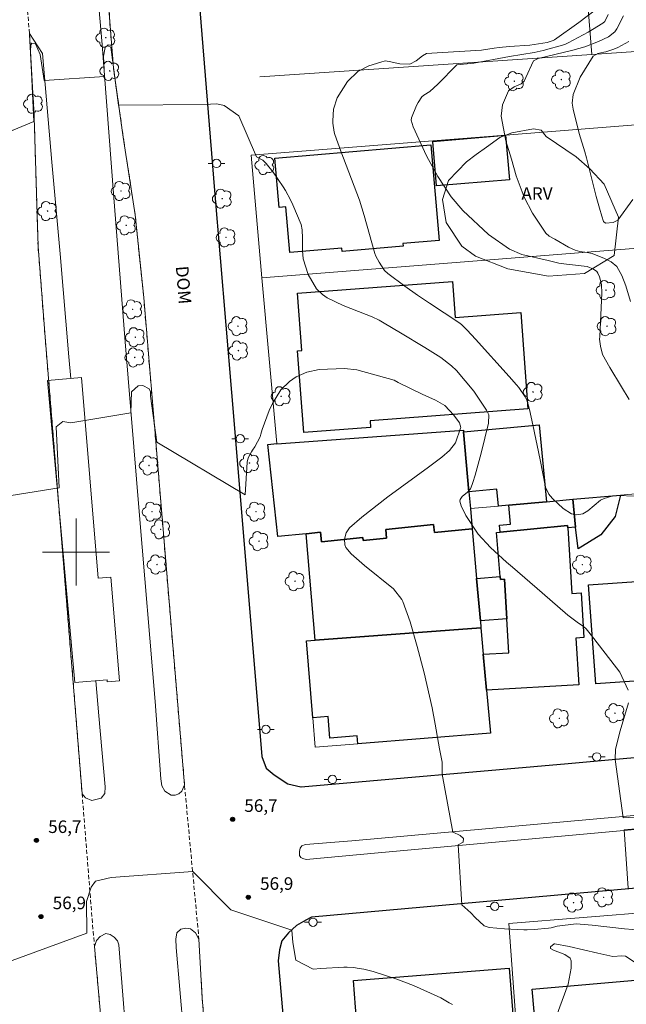
# Model space of a CAD drawing. Units: metres. Extents: x 281655 to 282170, y 1677666 to 1678230.
# Drawn here: x 281993 to 282066, y 1677946 to 1678064 of the extents above; entities that cross this region are included whole.
import ezdxf

# ---------------------------------------------------------------- set-up
doc = ezdxf.new("R2010")
doc.units = ezdxf.units.M
doc.header["$MEASUREMENT"] = 0
doc.linetypes.add('HIDDENX2', pattern=[0.75, 0.5, -0.25])
for name, color, linetype, lineweight, true_color in [('Arvores_Isoladas', 7, 'Continuous', 18, 0x00ff33), ('Curvas_Intermediarias', 7, 'Continuous', 9, 0x783c14), ('Curvas_Mestras', 7, 'Continuous', 20, 0x783c14), ('Pto_Cotado', 7, 'Continuous', 9, 0x783c14), ('Topon_Pto_Cotado', 7, 'Continuous', 9, 0x783c14), ('Topon_Vegetacao', 7, 'Continuous', 9, 0x00ff33), ('Vegetacao', 7, 'Orla8', 9, 0x00ff33)]:
    doc.layers.add(name, color=color, linetype=linetype, lineweight=lineweight, true_color=true_color)
for name, color, linetype, lineweight in [('Corredores_Onibus', 8, 'HIDDENX2', 9), ('Edificacoes', 7, 'Continuous', 30), ('Malha_Coordenadas', 7, 'Continuous', 15), ('Muro_Grade', 8, 'Continuous', 20), ('Parada_Onibus', 231, 'Continuous', 18), ('Pavimentacao_Asfaltica_Mfio', 10, 'Continuous', 30), ('Poste', 7, 'Continuous', 9), ('Separ_Fisico_Canteiro_Mureta', 10, 'Continuous', 15), ('Topon_de_Vias', 7, 'Continuous', 9)]:
    doc.layers.add(name, color=color, linetype=linetype, lineweight=lineweight)
doc.styles.add('Arial', font='arial.ttf', dxfattribs={"height": 1.5})
doc.styles.get("Standard").update_dxf_attribs({"font": 'arial.ttf'})
doc.linetypes.add('Orla8', pattern='A,6,-0.5,["V",Standard,S=1,R=0,X=-0.5,Y=-1],-0.5,6,-0.5,["V",Standard,S=1,R=0,X=-0.5,Y=-1],-0.5', length=14)

# ---------------------------------------------------------------- blocks, each defined once
blk = doc.blocks.new('Cotas')
at = {"layer": 'Pto_Cotado'}
blk.add_hatch(color=256, dxfattribs=at).paths.add_polyline_path([(0, 0.24, 1), (0, -0.24, 1)])
at = {"layer": 'Pto_Cotado', "lineweight": -3}
blk.add_lwpolyline([(0, -0.24, -1), (0, 0.24, -1)], format="xyb", close=True, dxfattribs=at)
blk = doc.blocks.new('Arvore')
at = {"layer": 'Arvores_Isoladas'}
blk.add_lwpolyline([(-0.72, 0.49, 0.872324), (-0.72, -0.55, 0.862983), (0.28, -0.83, 0.900105), (0.89, 0.03, 0.863155), (0.26, 0.86, 0.882486)], format="xyb", close=True, dxfattribs=at)
blk.add_circle((0, 0), 0.0286, dxfattribs=at)
blk = doc.blocks.new('Poste')
at = {"layer": 'Poste'}
for points in [[(-0.5, 0), (-1, 0)], [(0.5, 0), (1, 0)]]:
    blk.add_lwpolyline(points, dxfattribs=at)
blk.add_lwpolyline([(0, 0.5, 1), (0, -0.5, 1)], format="xyb", close=True, dxfattribs=at)

msp = doc.modelspace()

# ---------------------------------------------------------------- linework, layer by layer
at = {"layer": 'Corredores_Onibus', "flags": 128}
for points in [[(282049.85, 1677671.58), (282048.45, 1677673.62), (282046.32, 1677677.07), (282043.19, 1677682.36), (282039.96, 1677688.51), (282037.7, 1677693.1), (282034.49, 1677699.86), (282032.55, 1677704.48), (282032.2, 1677705.29), (282030.07, 1677711.12), (282027.8, 1677717.82), (282026.25, 1677723.05), (282024.75, 1677728.78), (282023.49, 1677733.73), (282022.47, 1677738.52), (282021.56, 1677743.58), (282020.52, 1677750.86), (282020.04, 1677755.06), (282019.63, 1677759.02), (282019.03, 1677767.22), (282018.44, 1677774.04), (282017.58, 1677785.33), (282016.62, 1677796.96), (282015.71, 1677807.26), (282014.93, 1677815.8), (282014.03, 1677826.47), (282013.04, 1677838.87), (282012.02, 1677851.36), (282011.01, 1677862.07), (282010.64, 1677865.55), (282009.46, 1677874.48), (282008.21, 1677883.93), (282007.7, 1677889.06), (282007.23, 1677893.94), (282006.74, 1677899.78), (282006.34, 1677904.64), (282005.28, 1677915.67), (282004.35, 1677926.94), (282003.24, 1677941.24), (282002.19, 1677952.81), (282002.18, 1677952.88), (282000.72, 1677971.13), (281996.3, 1678025.68), (281995.45, 1678036.5), (281994.99, 1678051.94), (281994.42, 1678061.95), (281992.57, 1678083.63), (281991.88, 1678094.51), (281991.06, 1678103.03), (281990.32, 1678112.55), (281989.57, 1678120.74), (281988.75, 1678131.84), (281987.74, 1678142.68), (281987.04, 1678152.7), (281985.79, 1678164.83), (281985.14, 1678169.64), (281984.22, 1678175.33), (281983.32, 1678179.98), (281982.12, 1678185.41), (281980.39, 1678192.23), (281978.73, 1678198.33), (281977.12, 1678203.45), (281975.5, 1678208.03), (281973.69, 1678212.84), (281971.88, 1678217.48), (281969.38, 1678223.09), (281968.18, 1678225.71)], [(282061.63, 1677671.6), (282059.08, 1677675.37), (282055.77, 1677680.26), (282052.18, 1677686.26), (282051.38, 1677687.79), (282048.97, 1677692.36), (282046.53, 1677696.92), (282044.74, 1677700.92), (282042.96, 1677704.89), (282041.18, 1677709.14), (282039.48, 1677713.62), (282037.8, 1677718.66), (282036.15, 1677723.78), (282034.47, 1677729.71), (282032.65, 1677737.52), (282031.42, 1677743.55), (282030.15, 1677751.96), (282029.25, 1677760.76), (282028.43, 1677771.65), (282027.47, 1677783.69), (282026.86, 1677793.91), (282026.15, 1677802.3), (282025.28, 1677814.61), (282024.45, 1677824.61), (282023.43, 1677836.55), (282022.29, 1677850.56), (282021.18, 1677864.18), (282020.68, 1677873.09), (282020.33, 1677880.01), (282019.01, 1677899.89), (282015.04, 1677946.74), (282014.66, 1677953.77), (282012.94, 1677972.19), (282010.3, 1678003.67), (282008.07, 1678030.39), (282007.05, 1678040.27), (282005.63, 1678049.56), (282004.45, 1678057.79), (282003.44, 1678070.98), (282001.74, 1678091.04), (282000.23, 1678109.67), (281998.62, 1678128.81), (281997.24, 1678145.84), (281997.15, 1678146.93), (281995.71, 1678163.03), (281995.02, 1678169.24), (281994.06, 1678175.61), (281993.28, 1678180.04), (281992.27, 1678185.13), (281990.66, 1678191.32), (281989.18, 1678197.07), (281987.6, 1678202.69), (281985.38, 1678209.27), (281983.62, 1678214.45), (281980.55, 1678222.78), (281979.44, 1678225.73)]]:
    msp.add_lwpolyline(points, dxfattribs=at)
at = {"layer": 'Curvas_Intermediarias', "flags": 128}
for points, elevation in [([(282062.17, 1678064.87), (282060.03, 1678063.26), (282057.12, 1678061.19), (282056.96, 1678061.09), (282056.24, 1678060.85), (282054.19, 1678060.55), (282051.74, 1678060.37), (282050.52, 1678060.26), (282049.93, 1678060.18), (282048.41, 1678059.94), (282043.74, 1678059.66), (282041.84, 1678059.53), (282041.34, 1678059.25), (282040.61, 1678058.65), (282039.84, 1678058.26), (282038.64, 1678058.32), (282037.38, 1678058.6), (282036.9, 1678058.68), (282036.4, 1678058.51), (282034.95, 1678058.06), (282033.64, 1678057.4), (282032.42, 1678056.2), (282031.15, 1678054.27), (282030.75, 1678052.88), (282030.64, 1678051.5), (282030.65, 1678051.23), (282030.82, 1678050.14), (282030.9, 1678049.87), (282031.62, 1678047.89), (282033.85, 1678042.03), (282034.41, 1678040.18), (282035.67, 1678035.65), (282035.79, 1678035.34), (282036.19, 1678034.62), (282036.84, 1678033.63), (282037.23, 1678033.27), (282039.24, 1678031.76), (282040.78, 1678030.67), (282042.18, 1678029.73), (282045.69, 1678027.42), (282046.02, 1678027.16), (282046.69, 1678026.52), (282047.7, 1678025.42), (282051.72, 1678020.97), (282052.6, 1678019.97), (282052.85, 1678019.66), (282053.61, 1678018.55), (282053.83, 1678018.13), (282053.9, 1678017.91), (282054.14, 1678017.02), (282054.55, 1678015.21), (282055.39, 1678011.02), (282056.03, 1678007.75), (282056.46, 1678006.9), (282056.61, 1678006.7), (282056.93, 1678006.34), (282058.15, 1678005.22), (282059.17, 1678004.57), (282059.74, 1678004.43), (282060.52, 1678004.56), (282061.09, 1678004.93), (282062.63, 1678006.19), (282063.07, 1678006.38), (282063.97, 1678006.66), (282064.56, 1678006.76), (282066.83, 1678006.69)], 54), ([(282066.02, 1678018.21), (282065.13, 1678019.75), (282063.72, 1678022.03), (282062.86, 1678023.58), (282062.61, 1678024.58), (282062.51, 1678025.42), (282062.54, 1678025.74), (282062.76, 1678030.93), (282062.73, 1678031.95), (282062.51, 1678032.88), (282062.3, 1678033.31), (282062.17, 1678033.49), (282061.78, 1678033.79), (282061.03, 1678034.1), (282058.56, 1678034.38), (282057.62, 1678034.52), (282056.37, 1678034.81), (282053.2, 1678035.55), (282051.74, 1678036.16), (282049.22, 1678037.93), (282046.19, 1678040.79), (282044.78, 1678042.43), (282043.19, 1678044.84), (282041.83, 1678047.34), (282040.23, 1678050.79), (282040, 1678051.57), (282040.03, 1678051.87), (282040.64, 1678053.34), (282040.84, 1678053.69), (282041.27, 1678054.36), (282041.51, 1678054.58), (282042.24, 1678055), (282043.17, 1678055.89), (282045.47, 1678058.21), (282047.48, 1678058.4), (282051.75, 1678059.2), (282054.69, 1678059.67), (282055.77, 1678059.89), (282058.36, 1678060.63), (282058.77, 1678060.8), (282061.16, 1678062.1), (282062.88, 1678063.18), (282063.12, 1678063.38), (282063.52, 1678064.19)], 53), ([(282065.34, 1678064.03), (282064.58, 1678062.5), (282064.32, 1678062.14), (282063.57, 1678061.54), (282062.39, 1678060.97), (282060.75, 1678060.34), (282059.31, 1678059.94), (282055.18, 1678058.95), (282054.63, 1678058.67), (282053.69, 1678056.66), (282053.51, 1678056.24), (282053.13, 1678055.94), (282052.29, 1678055.58), (282051.63, 1678055.09), (282050.92, 1678053.42), (282050.76, 1678052.06), (282051.32, 1678049.12), (282051.97, 1678046.92), (282052.53, 1678044.94), (282053.48, 1678042.37), (282054.49, 1678040.47), (282056.07, 1678038.08), (282056.49, 1678037.73), (282057.16, 1678037.37), (282058.81, 1678036.43), (282059.57, 1678036.04), (282060.15, 1678035.88), (282061.02, 1678035.77), (282061.63, 1678035.66), (282063.09, 1678035.06), (282063.9, 1678034.65), (282064.55, 1678034.09), (282065.18, 1678033.02), (282065.64, 1678031.8), (282066.21, 1678029.92)], 52), ([(282065.98, 1678060.99), (282064.7, 1678060.28), (282064.19, 1678060.07), (282063.26, 1678059.75), (282063.03, 1678059.69), (282062.31, 1678059.54), (282061.75, 1678059.22), (282060.18, 1678056.7), (282059.33, 1678054.65), (282059.23, 1678053.62), (282059.33, 1678052.91), (282060.06, 1678050.01), (282060.73, 1678047.82), (282060.94, 1678047.09), (282062.11, 1678042.48), (282062.49, 1678041.08), (282062.77, 1678040.12), (282062.99, 1678039.5), (282063.21, 1678039.29), (282064.13, 1678039.37), (282064.68, 1678039.65), (282066.46, 1678042.11)], 51), ([(281988.22, 1678006.14), (281997.96, 1678007.68), (281997.61, 1678014.97), (281998.42, 1678015.6), (281999.36, 1678015.43), (282006.55, 1678016.65), (282006.62, 1678019.13), (282007.42, 1678019.86), (282007.98, 1678019.9), (282008.71, 1678019.48), (282008.88, 1678019.13), (282008.88, 1678018.61), (282009.62, 1678013.12), (282020.2, 1678006.84), (282020.41, 1678010.75), (282020.55, 1678011.24), (282020.93, 1678011.97), (282021.07, 1678012.18), (282021.35, 1678012.56), (282021.96, 1678013.77), (282022.04, 1678014.07), (282022.21, 1678014.65), (282023.05, 1678016.89), (282023.46, 1678017.76), (282024.46, 1678019.39), (282025.47, 1678020.37), (282026.26, 1678020.93), (282027.56, 1678021.5), (282029.01, 1678021.8), (282032.04, 1678021.93), (282033.52, 1678021.78), (282037.97, 1678020.53), (282038.46, 1678020.26), (282041.3, 1678018.85), (282042.9, 1678018.14), (282044.01, 1678017.49), (282045.1, 1678016.37), (282045.78, 1678015.43), (282045.92, 1678014.87), (282045.91, 1678014.78), (282045.31, 1678013.05), (282044.58, 1678012.12), (282043.66, 1678011.34), (282042.08, 1678010.13), (282037.21, 1678006.6), (282034.1, 1678004.17), (282032.65, 1678002.88), (282032.25, 1678002.3), (282032.04, 1678001.55), (282032.07, 1678000.85), (282032.21, 1678000.56), (282032.85, 1677999.8), (282034.44, 1677998.38), (282037.91, 1677995.6), (282038.89, 1677994.35), (282039, 1677994.11), (282039.88, 1677991.65), (282040.72, 1677988.71), (282041.56, 1677985.56), (282042.52, 1677981.41), (282042.88, 1677979.46), (282043.4, 1677976.51), (282043.7, 1677974.9), (282043.72, 1677973.48), (282044.97, 1677966.53), (282045.01, 1677966.53), (282045.85, 1677966.14), (282046.27, 1677965.79), (282046.23, 1677965.34), (282045.6, 1677965.03), (282046.05, 1677957.87), (282047.14, 1677956.92), (282047.63, 1677956.37), (282048.72, 1677955.37), (282049.32, 1677955.18), (282051.15, 1677955), (282053.44, 1677954.89), (282053.86, 1677954.89), (282054.71, 1677954.93), (282056.39, 1677955.08), (282056.74, 1677955.14), (282057.43, 1677955.31), (282059.7, 1677955.6), (282061.62, 1677955.45), (282065.47, 1677955), (282067.45, 1677954.83)], 56), ([(282044.94, 1677945.95), (282044.54, 1677946.17), (282043.96, 1677946.53), (282043.56, 1677946.75), (282040.27, 1677948.24), (282038.3, 1677948.98), (282035.45, 1677949.9), (282034.34, 1677950.18), (282033.56, 1677950.32), (282033.17, 1677950.38), (282032.38, 1677950.43), (282031.98, 1677950.43), (282029.2, 1677950.26), (282028.3, 1677950.17), (282026.24, 1677951.26), (282025.89, 1677953.39), (282025.74, 1677954.83), (282018.48, 1677957.27), (282013.94, 1677961.85), (282004.2, 1677961.12), (282002.3, 1677960.69), (282001.8, 1677959.99), (282001.25, 1677958.25), (282001.29, 1677954.48), (281992.37, 1677951.23)], 57), ([(282073.58, 1677945.92), (282070.32, 1677948.58), (282065.61, 1677951.72), (282065.16, 1677951.79), (282064.07, 1677951.69), (282062.31, 1677952.08), (282058.87, 1677952.9), (282057.17, 1677953.22), (282057.08, 1677953.22), (282056.63, 1677952.86), (282056.63, 1677952.64), (282057, 1677952.44), (282058.34, 1677951.93), (282058.99, 1677951.49), (282059.11, 1677951.18), (282059.11, 1677950.32), (282058.74, 1677948.39), (282057.33, 1677944.51)], 57)]:
    msp.add_lwpolyline(points, dxfattribs=dict(at, elevation=elevation))
at = {"layer": 'Curvas_Mestras', "elevation": 55, "flags": 128}
for points in [[(282065.9, 1677983.52), (282064.92, 1677985.66), (282061.82, 1677989.69), (282060.91, 1677990.84), (282060.57, 1677991.12), (282059.82, 1677991.62), (282058.72, 1677992.48), (282055.65, 1677995.15), (282052.1, 1677998.19), (282051.4, 1677998.81), (282049.49, 1678000.54), (282048.01, 1678002.15), (282046.53, 1678004.38), (282045.99, 1678005.53), (282045.83, 1678006.08), (282045.84, 1678006.28), (282046.09, 1678006.64), (282046.72, 1678007.17), (282047.07, 1678007.56), (282047.13, 1678007.65), (282047.37, 1678008.3), (282047.65, 1678009.18), (282048.37, 1678011.83), (282049.22, 1678015.38), (282049.26, 1678016.39), (282049.2, 1678016.55), (282049.01, 1678016.94), (282047.49, 1678019.21), (282045.41, 1678021.67), (282044.84, 1678022.25), (282043.55, 1678023.24), (282041.63, 1678024.44), (282038.73, 1678026.19), (282036.78, 1678027.34), (282036.17, 1678027.69), (282035.33, 1678028.1), (282034.65, 1678028.38), (282031.89, 1678029.44), (282029.97, 1678030.37), (282029.41, 1678030.75), (282028.71, 1678031.44), (282027.69, 1678033.16), (282027.09, 1678035.03), (282027.01, 1678036), (282027.02, 1678037.48), (282026.99, 1678038.47), (282026.88, 1678039.12), (282025.89, 1678041.48), (282025.61, 1678042.06), (282025.01, 1678043.19), (282024.74, 1678043.64), (282023.51, 1678045.37), (282022.69, 1678046.42), (282022.31, 1678046.79), (282021.53, 1678047.22), (282019.44, 1678052.09), (282017.69, 1678053.33), (282016.79, 1678053.55), (282016.03, 1678053.5), (282015.68, 1678053.46), (282005.05, 1678053.38), (282004.16, 1678060.29), (282003.78, 1678060.46), (282003.48, 1678060.34), (282003.48, 1678060.25), (282003.26, 1678059.23), (282003.39, 1678056.79), (281996.2, 1678056.32), (281995.69, 1678059.44), (281995.13, 1678060.72), (281994.7, 1678060.76), (281994.58, 1678060.59), (281994.53, 1678059.82), (281994.96, 1678051.41), (281984.97, 1678047.28)], [(282067.32, 1677968.38), (282065.31, 1677968.28), (282064.38, 1677975.21), (282064.39, 1677976.48), (282064.96, 1677978.67), (282065.95, 1677981.98)], [(282065.9, 1677959.88), (282065.43, 1677966.83), (282067.72, 1677967.03)]]:
    msp.add_lwpolyline(points, dxfattribs=at)
at = {"layer": 'Edificacoes', "flags": 128}
for points in [[(282042.58, 1678049.05), (282051.26, 1678049.79), (282051.28, 1678049.79), (282051.73, 1678044.47), (282043.03, 1678043.73)], [(282042.37, 1678048.65), (282043.36, 1678037.23), (282039.01, 1678036.85), (282039.04, 1678036.54), (282031.77, 1678035.91), (282031.74, 1678036.31), (282025.51, 1678035.77), (282025.04, 1678041.22), (282024.23, 1678041.15), (282023.72, 1678047.03)], [(282044.94, 1678032.33), (282045.26, 1678028.03), (282053.09, 1678028.62), (282053.95, 1678017.09), (282035.09, 1678015.68), (282035.15, 1678014.89), (282027.18, 1678014.29), (282026.45, 1678024.04), (282026.94, 1678024.08), (282026.43, 1678030.94)], [(282023.95, 1678012.92), (282046.25, 1678014.56), (282046.27, 1678014.35), (282046.9, 1678007.21), (282047.08, 1678005.2), (282047.29, 1678002.78), (282042.78, 1678002.33), (282042.68, 1678003.29), (282036.96, 1678002.71), (282037.07, 1678001.66), (282034.28, 1678001.38), (282034.25, 1678001.73), (282029.28, 1678001.23), (282029.17, 1678002.37), (282027.45, 1678002.19), (282024.09, 1678001.86), (282022.9, 1678012.83), (282023.95, 1678012.95)], [(282046.9, 1678007.21), (282046.27, 1678014.35), (282055.3, 1678015.2), (282056.15, 1678006.02), (282056.13, 1678006.01), (282051.66, 1678005.61), (282050.43, 1678005.5), (282050.25, 1678007.51)], [(282056.13, 1678006.01), (282056.15, 1678006.02), (282059.32, 1678006.3), (282059.62, 1678002.98), (282058.7, 1678002.9), (282058.68, 1678003.17), (282050.62, 1678002.39), (282050.54, 1678003.21), (282051.87, 1678003.34), (282051.66, 1678005.61)], [(282059.32, 1678006.3), (282064.99, 1678006.8), (282064.36, 1678004.25), (282062.64, 1678002.04), (282059.93, 1678000.38), (282059.62, 1678002.98)], [(282048.34, 1677990.97), (282028.55, 1677989.49), (282027.45, 1678002.19), (282029.17, 1678002.37), (282029.28, 1678001.23), (282034.25, 1678001.73), (282034.28, 1678001.38), (282037.07, 1678001.66), (282036.96, 1678002.71), (282042.68, 1678003.29), (282042.78, 1678002.33), (282047.29, 1678002.78), (282047.82, 1677996.84), (282048.27, 1677991.78)], [(282049.01, 1677983.49), (282048.62, 1677987.8), (282051.67, 1677987.98), (282051.42, 1677992.04), (282051.13, 1677996.77), (282050.66, 1677996.74), (282050.63, 1677997.08), (282050.18, 1678002.35), (282050.62, 1678002.39), (282058.68, 1678003.17), (282058.7, 1678002.9), (282059.18, 1677995.06), (282060.29, 1677995.12), (282060.61, 1677989.78), (282059.67, 1677989.73), (282060.01, 1677984.16)], [(282048.27, 1677991.78), (282047.82, 1677996.84), (282050.63, 1677997.08), (282050.66, 1677996.74), (282051.13, 1677996.77), (282051.42, 1677992.04)], [(282073.79, 1677996.98), (282074.53, 1677986.71), (282071.02, 1677986.45), (282071.04, 1677986.24), (282068.29, 1677986.04), (282068.39, 1677984.71), (282062.05, 1677984.25), (282061.2, 1677996.07)], [(282028.55, 1677989.49), (282048.34, 1677990.97), (282048.62, 1677987.8), (282049.01, 1677983.49), (282049.46, 1677978.38), (282033.63, 1677977.11), (282033.56, 1677978.05), (282030.31, 1677977.79), (282030.09, 1677980.36), (282028.25, 1677980.21), (282027.49, 1677989.41)], [(282042.62, 1677939.47), (282033.91, 1677938.69), (282033.7, 1677941.4), (282033.36, 1677945.66), (282033.11, 1677948.82), (282051.72, 1677950.3), (282052.51, 1677940.37), (282048.47, 1677940)], [(282054.47, 1677947.79), (282068.14, 1677948.98), (282068.69, 1677942.68), (282071.08, 1677942.89), (282072.07, 1677931.47), (282062.52, 1677930.65), (282061.88, 1677938.14), (282055.35, 1677937.57)]]:
    msp.add_lwpolyline(points, close=True, dxfattribs=at)
at = {"layer": 'Malha_Coordenadas', "flags": 128}
for points in [[(282000, 1678004), (282000, 1677996)], [(282004, 1678000), (281996, 1678000)]]:
    msp.add_lwpolyline(points, dxfattribs=at)
at = {"layer": 'Muro_Grade', "flags": 128}
for points in [[(282061.04, 1678066.45), (282061.59, 1678059.44), (282075.08, 1678060.36), (282075.43, 1678056.43), (282081.1, 1678056.97), (282084.81, 1678057.32), (282089.53, 1678057.77), (282119.5, 1678060.6)], [(282021.94, 1678056.76), (282061.59, 1678059.44)], [(282051.26, 1678049.79), (282051.28, 1678049.79), (282075.84, 1678051.74)], [(282020.9, 1678047.39), (282042.59, 1678049.1), (282051.26, 1678049.79)], [(282020.9, 1678047.39), (282022.19, 1678032.76)], [(282046.27, 1678014.35), (282046.25, 1678014.56), (282023.95, 1678012.92), (282023.95, 1678012.95), (282022.19, 1678032.76), (282077.13, 1678037.11)], [(282046.9, 1678007.21), (282046.27, 1678014.35)], [(282073.42, 1678007.56), (282069.04, 1678007.17), (282064.99, 1678006.8), (282059.32, 1678006.3)], [(282046.9, 1678007.21), (282047.08, 1678005.2), (282047.29, 1678002.78), (282047.82, 1677996.84)], [(282059.32, 1678006.3), (282056.15, 1678006.02), (282056.13, 1678006.01)], [(282047.08, 1678005.2), (282050.43, 1678005.5), (282051.66, 1678005.61), (282056.13, 1678006.01)], [(282048.34, 1677990.97), (282048.27, 1677991.78), (282047.82, 1677996.84)], [(282048.34, 1677990.97), (282028.55, 1677989.49)], [(282049.01, 1677983.49), (282048.62, 1677987.8), (282048.34, 1677990.97)], [(282028.55, 1677989.49), (282027.49, 1677989.41), (282028.25, 1677980.21)], [(282033.63, 1677977.11), (282049.46, 1677978.38), (282049.01, 1677983.49)], [(282028.25, 1677980.21), (282028.53, 1677976.71), (282033.63, 1677977.11)], [(282051.66, 1677955.63), (282078.28, 1677957.78), (282126.43, 1677961.67)], [(282051.66, 1677955.63), (282052.78, 1677940.39)]]:
    msp.add_lwpolyline(points, dxfattribs=at)
at = {"layer": 'Parada_Onibus', "flags": 128}
msp.add_lwpolyline([(281996.57, 1678020.5), (281999.85, 1677984.44), (282003.7, 1677984.74), (282003.72, 1677984.5), (282005.18, 1677984.62), (282004.14, 1677997), (282002.63, 1677996.87), (282000.62, 1678020.84)], close=True, dxfattribs=at)
at = {"layer": 'Pavimentacao_Asfaltica_Mfio', "flags": 128}
for points in [[(282014.75, 1678064.75), (282016.53, 1678043.2), (282018.56, 1678019.04), (282021.91, 1677978.98), (282022.19, 1677975.6), (282022.7, 1677974.19), (282023.66, 1677973.38), (282025.26, 1677972.32), (282026.84, 1677971.96), (282026.87, 1677971.96), (282058.74, 1677974.73), (282101.76, 1677978.64), (282124.7, 1677980.55), (282126.33, 1677980.91), (282127.92, 1677981.75), (282129.04, 1677982.66), (282129.59, 1677983.46), (282129.9, 1677984.49), (282129.94, 1677986.41)], [(282135.19, 1677942.13), (282133.26, 1677961.85), (282133.05, 1677963.05), (282132.15, 1677964.08), (282131.13, 1677964.7), (282130.19, 1677965.33), (282128.6, 1677965.28), (282086.49, 1677961.61), (282028.1, 1677956.39), (282027.42, 1677956.04), (282026.31, 1677955.42), (282025.34, 1677954.51), (282024.57, 1677953.57), (282024.29, 1677952.51), (282024.12, 1677951.18), (282027.86, 1677908.18)]]:
    msp.add_lwpolyline(points, dxfattribs=at)
at = {"layer": 'Separ_Fisico_Canteiro_Mureta', "flags": 128}
for points in [[(282001.09, 1678083.64), (282003.09, 1678060.63), (282004.48, 1678042.83), (282005.86, 1678025.11), (282007.55, 1678004.37), (282009.42, 1677982.17), (282010.11, 1677972.9), (282010.22, 1677972.1), (282010.6, 1677971.45), (282011.33, 1677970.98), (282011.82, 1677970.96), (282012.27, 1677971.12), (282012.63, 1677971.43), (282012.94, 1677972.19), (282010.3, 1678003.67), (282008.07, 1678030.39), (282007.05, 1678040.27), (282005.63, 1678049.56), (282004.45, 1678057.79), (282003.44, 1678070.98)], [(282002.37, 1677984.63), (282002.72, 1677980.45), (282003.45, 1677971.98), (282003.42, 1677971.15), (282002.97, 1677970.59), (282001.88, 1677970.34), (282001.13, 1677970.65), (282000.72, 1677971.13), (281996.3, 1678025.68), (281995.45, 1678036.5), (281994.99, 1678051.94), (281994.42, 1678061.95), (281995.99, 1678059.53), (281997.08, 1678046.58), (281998.09, 1678035.6), (281999.14, 1678023.3), (281999.35, 1678020.74)], [(282003.24, 1677941.24), (282002.18, 1677952.88), (282002.44, 1677953.62), (282002.87, 1677954.1), (282003.56, 1677954.45), (282004.06, 1677954.33), (282004.53, 1677954.02), (282004.92, 1677953.57), (282005.09, 1677953.11), (282006.33, 1677937.55)], [(282012.82, 1677942.76), (282011.93, 1677952.78), (282011.91, 1677953.75), (282012.01, 1677954.53), (282012.49, 1677954.98), (282013.09, 1677955.08), (282013.66, 1677954.99), (282014.25, 1677954.53), (282014.66, 1677953.77), (282015.04, 1677946.74), (282019.01, 1677899.89)]]:
    msp.add_lwpolyline(points, dxfattribs=at)
msp.add_lwpolyline([(282139.37, 1677973.12), (282122.74, 1677971.82), (282095.32, 1677969.46), (282066.29, 1677966.84), (282036.08, 1677964.09), (282027.45, 1677963.29), (282027.05, 1677963.4), (282026.82, 1677963.53), (282026.66, 1677963.76), (282026.69, 1677964.22), (282026.74, 1677964.62), (282026.96, 1677964.9), (282027.37, 1677965.08), (282032.91, 1677965.5), (282071.48, 1677968.96), (282096.1, 1677971.09), (282119.41, 1677972.98), (282140.1, 1677974.25), (282140.26, 1677974.19), (282140.29, 1677974.01), (282140.26, 1677973.77), (282140.15, 1677973.49)], close=True, dxfattribs=at)
at = {"layer": 'Vegetacao', "flags": 128}
msp.add_lwpolyline([(282059.7, 1678047.22), (282061.32, 1678045.77), (282063.07, 1678043.94), (282064.78, 1678040.01), (282064.23, 1678035.42), (282060.72, 1678033.28), (282056.42, 1678032.94), (282051.53, 1678033.82), (282047.7, 1678035.35), (282046.06, 1678036.52), (282044.17, 1678039.36), (282043.74, 1678042.12), (282044.46, 1678044.36), (282046.63, 1678046.62), (282047.77, 1678047.49), (282048.99, 1678048.35), (282050.6, 1678049.5), (282052.02, 1678050.08), (282054.62, 1678050.55), (282055.51, 1678050.38), (282056.13, 1678049.64)], close=True, dxfattribs=at)

# ---------------------------------------------------------------- block references
at = {"layer": 'Arvores_Isoladas'}
for p in [(282003.54, 1678061.43), (282004.02, 1678057.47), (282052.33, 1678056.24), (282057.94, 1678056.44), (281994.9, 1678053.54), (282022.53, 1678046.22), (282005.35, 1678043.12), (282017.44, 1678042.21), (281996.58, 1678040.72), (282005.98, 1678039.02), (282017.9, 1678037.58), (282063.26, 1678031.28), (282006.75, 1678028.99), (282019.33, 1678026.98), (282063.38, 1678026.98), (282007.06, 1678025.66), (282019.38, 1678024.07), (282007, 1678023.24), (282054.57, 1678019.13), (282024.48, 1678018.61), (282008.71, 1678010.34), (282020.7, 1678010.64), (282009.05, 1678004.82), (282021.47, 1678004.83), (282010.1, 1678002.71), (282021.83, 1678001.3), (282009.65, 1677998.51), (282060.44, 1677998.5), (282026.13, 1677996.52), (282057.7, 1677980.15), (282064.35, 1677980.76), (282059.39, 1677958.14), (282063, 1677958.76)]:
    msp.add_blockref('Arvore', p, dxfattribs=at)
at = {"layer": 'Poste'}
for p in [(282016.77, 1678046.42), (282019.59, 1678013.54), (282022.66, 1677978.83), (282062.17, 1677975.54), (282030.6, 1677972.85), (282049.99, 1677957.69), (282028.28, 1677955.79)]:
    msp.add_blockref('Poste', p, dxfattribs=at)
at = {"layer": 'Pto_Cotado'}
for p in [(282018.68, 1677968.09, 56.74), (281995.26, 1677965.57, 56.74), (282020.56, 1677958.78, 56.89), (281995.8, 1677956.47, 56.87)]:
    msp.add_blockref('Cotas', p, dxfattribs=at)

# ---------------------------------------------------------------- texts
at = {"layer": 'Topon_de_Vias', "style": 'Arial'}
msp.add_text('DOM', height=1.5, rotation=274.773, dxfattribs=at).set_placement((282011.89, 1678034.12))
at = {"layer": 'Topon_Pto_Cotado', "style": 'Arial'}
for s, p in [('56,7', (282020.08, 1677968.97, 56.74)), ('56,7', (281996.66, 1677966.45, 56.74)), ('56,9', (282021.96, 1677959.66, 56.89)), ('56,9', (281997.2, 1677957.35, 56.87))]:
    msp.add_text(s, height=1.5, dxfattribs=at).set_placement(p)
at = {"layer": 'Topon_Vegetacao', "style": 'Arial'}
msp.add_text('ARV', height=1.5, rotation=359.9883, dxfattribs=at).set_placement((282053.17, 1678042.07))

doc.saveas('drawing.dxf')
